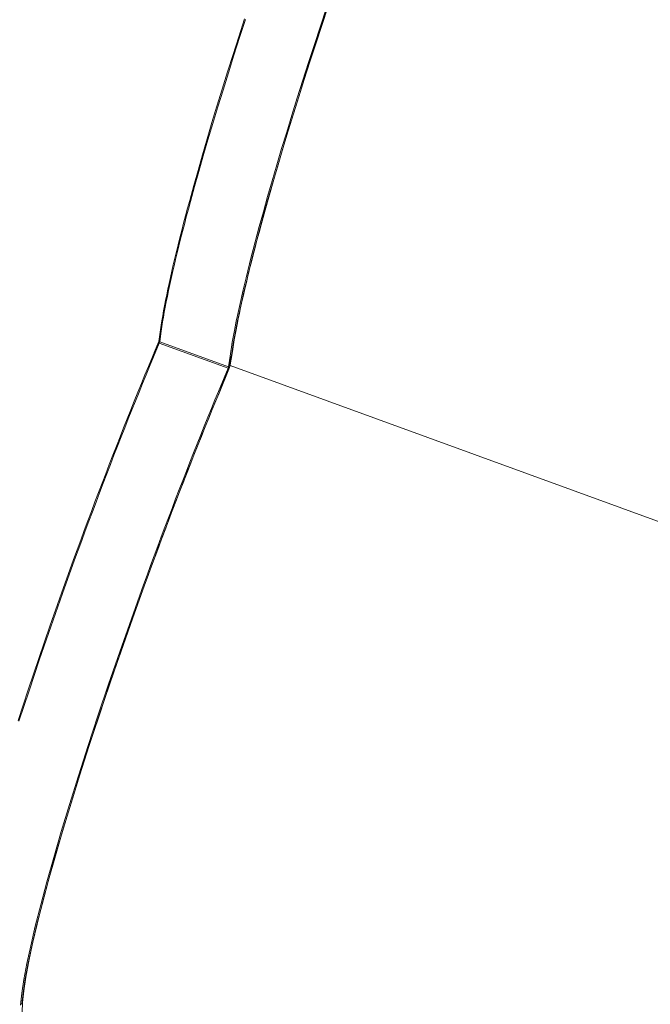
# Model space of a CAD drawing. Units: millimetres. Extents: x -1771 to 11034, y -203 to 17154.
# Drawn here: x 4547 to 5132, y 5203 to 6116 of the extents above; entities that cross this region are included whole.
import ezdxf

# ---------------------------------------------------------------- set-up
doc = ezdxf.new("R2010")
doc.units = ezdxf.units.MM
doc.layers.add('размер', color=92, linetype='Continuous', lineweight=15)
doc.styles.get("Standard").update_dxf_attribs({"font": 'txt.shx'})
doc.dimstyles.new('Размер М1.1', dxfattribs={"dimtxt": 300, "dimasz": 200, "dimexe": 1, "dimexo": 1, "dimgap": 50, "dimtad": 1, "dimdec": 0, "dimzin": 0, "dimtxsty": 'Standard', "dimcen": 2.5, "dimazin": 0, "dimtfac": 1, "dimtmove": 0, "dimatfit": 3, "dimfxl": 1, "dimtzin": 0, "dimarcsym": 0})

# ---------------------------------------------------------------- blocks, each defined once
blk = doc.blocks.new('*D8')
at = {"layer": 'Defpoints', "color": 0, "transparency": 16777216}
for p in [(7117.62, 9147.13), (-293.14, 1298.05), (6935, 1298.05)]:
    blk.add_point(p, dxfattribs=at)
at = {"layer": 'размер', "color": 0, "lineweight": -2, "transparency": 16777216}
for p, q in [((7116.62, 9147.13), (-294.14, 9147.13)), ((-293.14, 8947.13), (-293.14, 1498.05)), ((6934, 1298.05), (-294.14, 1298.05))]:
    blk.add_line(p, q, dxfattribs=at)
at = {"layer": 'размер', "color": 0, "transparency": 16777216}
for points in [[(-326.47, 8947.13), (-259.8, 8947.13), (-293.14, 9147.13)], [(-326.47, 1498.05), (-259.8, 1498.05), (-293.14, 1298.05)]]:
    blk.add_solid(points, dxfattribs=at)
at = {"layer": 'размер', "color": 0, "transparency": 16777216, "insert": (-493.14, 5222.59), "char_height": 300, "attachment_point": 5, "rotation": 90}
blk.add_mtext('7750', dxfattribs=at)
blk = doc.blocks.new('*D9')
at = {"layer": 'Defpoints', "color": 0, "transparency": 16777216}
for p in [(9533.29, 11338.46), (2769.8, 5731.34), (9533.29, 5511.39)]:
    blk.add_point(p, dxfattribs=at)
at = {"layer": 'размер', "color": 0, "lineweight": -2, "transparency": 16777216}
for p, q in [((2769.8, 5732.34), (2769.8, 11339.46)), ((2969.8, 11338.46), (9333.29, 11338.46)), ((9533.29, 5512.39), (9533.29, 11339.46))]:
    blk.add_line(p, q, dxfattribs=at)
at = {"layer": 'размер', "color": 0, "transparency": 16777216}
for points in [[(2969.8, 11371.8), (2969.8, 11305.13), (2769.8, 11338.46)], [(9333.29, 11371.8), (9333.29, 11305.13), (9533.29, 11338.46)]]:
    blk.add_solid(points, dxfattribs=at)
at = {"layer": 'размер', "color": 0, "transparency": 16777216, "insert": (6151.55, 11538.46), "char_height": 300, "attachment_point": 5}
blk.add_mtext('6700', dxfattribs=at)
blk = doc.blocks.new('*D10')
at = {"layer": 'Defpoints', "color": 0, "transparency": 16777216}
for p in [(7099.4, 10677.73), (-1374.44, -202.52), (6908.79, -202.52)]:
    blk.add_point(p, dxfattribs=at)
at = {"layer": 'размер', "color": 0, "lineweight": -2, "transparency": 16777216}
for p, q in [((7098.4, 10677.73), (-1375.44, 10677.73)), ((-1374.44, 10477.73), (-1374.44, -2.52)), ((6907.79, -202.52), (-1375.44, -202.52))]:
    blk.add_line(p, q, dxfattribs=at)
at = {"layer": 'размер', "color": 0, "transparency": 16777216}
for points in [[(-1407.78, 10477.73), (-1341.11, 10477.73), (-1374.44, 10677.73)], [(-1407.78, -2.52), (-1341.11, -2.52), (-1374.44, -202.52)]]:
    blk.add_solid(points, dxfattribs=at)
at = {"layer": 'размер', "color": 0, "transparency": 16777216, "insert": (-1574.44, 5237.61), "char_height": 300, "attachment_point": 5, "rotation": 90}
blk.add_mtext('10750', dxfattribs=at)
blk = doc.blocks.new('*D11')
at = {"layer": 'Defpoints', "color": 0, "transparency": 16777216}
for p in [(11033.89, 12180.59), (11033.89, 5511.39), (800.77, 5481.59)]:
    blk.add_point(p, dxfattribs=at)
at = {"layer": 'размер', "color": 0, "lineweight": -2, "transparency": 16777216}
for p, q in [((800.77, 5482.59), (800.77, 12181.59)), ((1000.77, 12180.59), (10833.89, 12180.59)), ((11033.89, 5512.39), (11033.89, 12181.59))]:
    blk.add_line(p, q, dxfattribs=at)
at = {"layer": 'размер', "color": 0, "transparency": 16777216}
for points in [[(1000.77, 12213.92), (1000.77, 12147.26), (800.77, 12180.59)], [(10833.89, 12213.92), (10833.89, 12147.26), (11033.89, 12180.59)]]:
    blk.add_solid(points, dxfattribs=at)
at = {"layer": 'размер', "color": 0, "transparency": 16777216, "insert": (5917.33, 12380.59), "char_height": 300, "attachment_point": 5}
blk.add_mtext('10200', dxfattribs=at)

msp = doc.modelspace()

# ---------------------------------------------------------------- linework, layer by layer
at = {"color": 0, "linetype": 'Continuous', "lineweight": 0}
for p, q in [((4825.85, 6110.06), (4831.56, 6127.22)), ((4826.9, 6110.02), (4832.59, 6127.15)), ((4827.12, 6110.63), (4832.79, 6127.69)), ((4750.14, 6100.34), (4755.56, 6117.04)), ((4750.94, 6099.63), (4756.38, 6116.37)), ((4820.28, 6093.11), (4825.85, 6110.06)), ((4821.34, 6093.1), (4826.9, 6110.02)), ((4821.58, 6093.77), (4827.12, 6110.63)), ((4744.86, 6083.86), (4750.14, 6100.34)), ((4745.65, 6083.12), (4750.94, 6099.63)), ((4814.84, 6076.37), (4820.28, 6093.11)), ((4815.92, 6076.4), (4821.34, 6093.1)), ((4816.18, 6077.13), (4821.58, 6093.77)), ((4739.73, 6067.63), (4744.86, 6083.86)), ((4740.51, 6066.86), (4745.65, 6083.12)), ((4809.55, 6059.86), (4814.84, 6076.37)), ((4810.64, 6059.92), (4815.92, 6076.4)), ((4810.93, 6060.72), (4816.18, 6077.13)), ((4734.75, 6051.66), (4739.73, 6067.63)), ((4735.52, 6050.86), (4740.51, 6066.86)), ((4804.41, 6043.6), (4809.55, 6059.86)), ((4805.51, 6043.69), (4810.64, 6059.92)), ((4805.82, 6044.55), (4810.93, 6060.72)), ((4729.93, 6035.97), (4734.75, 6051.66)), ((4730.69, 6035.14), (4735.52, 6050.86)), ((4799.42, 6027.6), (4804.41, 6043.6)), ((4800.53, 6027.72), (4805.51, 6043.69)), ((4800.86, 6028.64), (4805.82, 6044.55)), ((4725.27, 6020.57), (4729.93, 6035.97)), ((4726.02, 6019.71), (4730.69, 6035.14)), ((4720.78, 6005.48), (4725.27, 6020.57)), ((4794.59, 6011.88), (4799.42, 6027.6)), ((4795.71, 6012.03), (4800.53, 6027.72)), ((4796.06, 6013.01), (4800.86, 6028.64)), ((4721.52, 6004.59), (4726.02, 6019.71)), ((4789.92, 5996.46), (4794.59, 6011.88)), ((4791.05, 5996.63), (4795.71, 6012.03)), ((4791.43, 5997.67), (4796.06, 6013.01)), ((4716.47, 5990.71), (4720.78, 6005.48)), ((4717.2, 5989.79), (4721.52, 6004.59)), ((4785.42, 5981.33), (4789.92, 5996.46)), ((4786.56, 5981.54), (4791.05, 5996.63)), ((4786.96, 5982.63), (4791.43, 5997.67)), ((4712.33, 5976.27), (4716.47, 5990.71)), ((4713.05, 5975.33), (4717.2, 5989.79)), ((4708.37, 5962.19), (4712.33, 5976.27)), ((4709.08, 5961.22), (4713.05, 5975.33)), ((4781.1, 5966.54), (4785.42, 5981.33)), ((4782.25, 5966.77), (4786.56, 5981.54)), ((4782.66, 5967.91), (4786.96, 5982.63)), ((4776.95, 5952.07), (4781.1, 5966.54)), ((4778.11, 5952.33), (4782.25, 5966.77)), ((4778.54, 5953.53), (4782.66, 5967.91)), ((4704.6, 5948.47), (4708.37, 5962.19)), ((4705.31, 5947.48), (4709.08, 5961.22)), ((4702.66, 5941.27), (4704.6, 5948.47)), ((4703.36, 5940.26), (4705.31, 5947.48)), ((4772.98, 5937.97), (4776.95, 5952.07)), ((4774.15, 5938.25), (4778.11, 5952.33)), ((4774.61, 5939.5), (4778.54, 5953.53)), ((4700.78, 5934.2), (4702.66, 5941.27)), ((4701.47, 5933.18), (4703.36, 5940.26)), ((4769.2, 5924.23), (4772.98, 5937.97)), ((4770.38, 5924.53), (4774.15, 5938.25)), ((4770.85, 5925.83), (4774.61, 5939.5)), ((4698.96, 5927.27), (4700.78, 5934.2)), ((4699.65, 5926.24), (4701.47, 5933.18)), ((4695.51, 5913.83), (4697.2, 5920.48)), ((4696.19, 5912.78), (4697.89, 5919.44)), ((4697.2, 5920.48), (4698.96, 5927.27)), ((4697.89, 5919.44), (4699.65, 5926.24)), ((4767.26, 5917.01), (4769.2, 5924.23)), ((4768.44, 5917.33), (4770.38, 5924.53)), ((4768.92, 5918.66), (4770.85, 5925.83)), ((4693.89, 5907.33), (4695.51, 5913.83)), ((4694.56, 5906.26), (4696.19, 5912.78)), ((4765.24, 5904.71), (4767.05, 5911.61)), ((4765.37, 5909.92), (4767.26, 5917.01)), ((4766.56, 5910.26), (4768.44, 5917.33)), ((4767.05, 5911.61), (4768.92, 5918.66)), ((4692.33, 5900.98), (4693.89, 5907.33)), ((4693, 5899.9), (4694.56, 5906.26)), ((4761.79, 5896.18), (4763.55, 5902.98)), ((4762.98, 5896.54), (4764.74, 5903.33)), ((4763.49, 5897.94), (4765.24, 5904.71)), ((4763.55, 5902.98), (4765.37, 5909.92)), ((4764.74, 5903.33), (4766.56, 5910.26)), ((4689.41, 5888.72), (4690.83, 5894.77)), ((4690.07, 5887.61), (4691.5, 5893.68)), ((4690.83, 5894.77), (4692.33, 5900.98)), ((4691.5, 5893.68), (4693, 5899.9)), ((4760.09, 5889.52), (4761.79, 5896.18)), ((4761.29, 5889.89), (4762.98, 5896.54)), ((4761.81, 5891.32), (4763.49, 5897.94)), ((4688.04, 5882.81), (4689.41, 5888.72)), ((4688.7, 5881.7), (4690.07, 5887.61)), ((4756.9, 5876.64), (4758.46, 5883.01)), ((4758.11, 5877.04), (4759.67, 5883.39)), ((4758.46, 5883.01), (4760.09, 5889.52)), ((4758.64, 5878.51), (4760.2, 5884.84)), ((4759.67, 5883.39), (4761.29, 5889.89)), ((4760.2, 5884.84), (4761.81, 5891.32)), ((4685.52, 5871.47), (4686.75, 5877.06)), ((4686.17, 5870.34), (4687.4, 5875.94)), ((4686.75, 5877.06), (4688.04, 5882.81)), ((4687.4, 5875.94), (4688.7, 5881.7)), ((4755.4, 5870.42), (4756.9, 5876.64)), ((4756.61, 5870.83), (4758.11, 5877.04)), ((4757.16, 5872.33), (4758.64, 5878.51)), ((4683.27, 5860.76), (4684.36, 5866.04)), ((4683.92, 5859.61), (4685.01, 5864.89)), ((4684.36, 5866.04), (4685.52, 5871.47)), ((4685.01, 5864.89), (4686.17, 5870.34)), ((4753.82, 5858.87), (4755.18, 5864.77)), ((4753.97, 5864.36), (4755.4, 5870.42)), ((4754.38, 5860.41), (4755.74, 5866.29)), ((4755.18, 5864.77), (4756.61, 5870.83)), ((4755.74, 5866.29), (4757.16, 5872.33)), ((4681.3, 5850.7), (4682.25, 5855.65)), ((4682.25, 5855.65), (4683.27, 5860.76)), ((4682.89, 5854.49), (4683.92, 5859.61)), ((4751.3, 5852.68), (4752.6, 5858.44)), ((4752.53, 5853.12), (4753.82, 5858.87)), ((4752.6, 5858.44), (4753.97, 5864.36)), ((4753.1, 5854.68), (4754.38, 5860.41)), ((4680.41, 5845.92), (4681.3, 5850.7)), ((4681.05, 5844.74), (4681.93, 5849.53)), ((4681.93, 5849.53), (4682.89, 5854.49)), ((4748.91, 5841.64), (4750.07, 5847.08)), ((4750.07, 5847.08), (4751.3, 5852.68)), ((4750.14, 5842.1), (4751.3, 5847.53)), ((4750.72, 5843.7), (4751.88, 5849.11)), ((4751.3, 5847.53), (4752.53, 5853.12)), ((4751.88, 5849.11), (4753.1, 5854.68)), ((4678.86, 5836.86), (4679.6, 5841.3)), ((4679.48, 5835.66), (4680.23, 5840.11)), ((4679.6, 5841.3), (4680.41, 5845.92)), ((4680.23, 5840.11), (4681.05, 5844.74)), ((4747.82, 5836.35), (4748.91, 5841.64)), ((4748.62, 5833.35), (4749.64, 5838.44)), ((4749.05, 5836.82), (4750.14, 5842.1)), ((4749.64, 5838.44), (4750.72, 5843.7)), ((4675.91, 5817.5), (4677.58, 5828.48)), ((4676.79, 5817.2), (4677.58, 5828.48)), ((4677.58, 5828.48), (4678.18, 5832.58)), ((4678.18, 5832.58), (4678.86, 5836.86)), ((4678.21, 5827.27), (4678.81, 5831.38)), ((4678.81, 5831.38), (4679.48, 5835.66)), ((4745.83, 5826.27), (4746.79, 5831.23)), ((4746.79, 5831.23), (4747.82, 5836.35)), ((4746.8, 5823.65), (4747.68, 5828.42)), ((4747.07, 5826.76), (4748.03, 5831.71)), ((4747.68, 5828.42), (4748.62, 5833.35)), ((4748.03, 5831.71), (4749.05, 5836.82)), ((4678.21, 5827.27), (4676.79, 5817.2)), ((4744.13, 5816.86), (4744.95, 5821.48)), ((4744.95, 5821.48), (4745.83, 5826.27)), ((4745.26, 5814.62), (4745.99, 5819.05)), ((4745.38, 5817.36), (4746.19, 5821.98)), ((4745.99, 5819.05), (4746.8, 5823.65)), ((4746.19, 5821.98), (4747.07, 5826.76)), ((4666.36, 5794.39), (4675.91, 5817.5)), ((4676.39, 5815.99), (4666.36, 5794.39)), ((4667.45, 5794.47), (4676.39, 5815.99)), ((4671.65, 5807.19), (4675.93, 5817.62)), ((4676.79, 5817.2), (4675.91, 5817.5)), ((4676.39, 5815.99), (4675.91, 5817.5)), ((4676.39, 5815.99), (4676.79, 5817.2)), ((4676.39, 5815.99), (4740.29, 5792.74)), ((4676.79, 5817.2), (4740.68, 5793.95)), ((4742.71, 5808.12), (4743.38, 5812.4)), ((4743.38, 5812.4), (4744.13, 5816.86)), ((4743.96, 5808.64), (4744.63, 5812.91)), ((4743.99, 5806.27), (4744.59, 5810.36)), ((4744.59, 5810.36), (4745.26, 5814.62)), ((4744.63, 5812.91), (4745.38, 5817.36)), ((4740.68, 5793.95), (4743.36, 5804.54)), ((4742.11, 5804.01), (4740.68, 5793.95)), ((4741.68, 5793.53), (4743.36, 5804.54)), ((4741.91, 5794.16), (4743.99, 5806.27)), ((4742.11, 5804.01), (4742.71, 5808.12)), ((4743.36, 5804.54), (4743.96, 5808.64)), ((4663.08, 5786.48), (4666.36, 5794.39)), ((4664.17, 5786.54), (4667.45, 5794.47)), ((4731.35, 5771.21), (4740.29, 5792.74)), ((4731.83, 5769.61), (4741.68, 5793.53)), ((4732.14, 5770.45), (4741.68, 5793.53)), ((4740.29, 5792.74), (4732.14, 5770.45)), ((4740.29, 5792.74), (4740.68, 5793.95)), ((4740.29, 5792.74), (4741.68, 5793.53)), ((4741.68, 5793.53), (4740.68, 5793.95)), ((4741.91, 5794.16), (4741.68, 5793.53)), ((4742.09, 5795.2), (5453.94, 5536.11)), ((4742.09, 5795.2), (5453.94, 5536.11)), ((4659.8, 5778.49), (4663.08, 5786.48)), ((4660.88, 5778.53), (4664.17, 5786.54)), ((4656.51, 5770.42), (4659.8, 5778.49)), ((4657.58, 5770.45), (4660.88, 5778.53)), ((4653.2, 5762.28), (4656.51, 5770.42)), ((4654.27, 5762.29), (4657.58, 5770.45)), ((4728.07, 5763.28), (4731.35, 5771.21)), ((4728.56, 5761.72), (4731.83, 5769.61)), ((4728.86, 5762.54), (4732.14, 5770.45)), ((4649.9, 5754.07), (4653.2, 5762.28)), ((4650.96, 5754.06), (4654.27, 5762.29)), ((4721.48, 5747.19), (4724.78, 5755.28)), ((4724.78, 5755.28), (4728.07, 5763.28)), ((4725.29, 5753.77), (4728.56, 5761.72)), ((4725.58, 5754.55), (4728.86, 5762.54)), ((4646.58, 5745.79), (4649.9, 5754.07)), ((4647.64, 5745.76), (4650.96, 5754.06)), ((4718.17, 5739.03), (4721.48, 5747.19)), ((4718.98, 5738.34), (4722.28, 5746.48)), ((4722.02, 5745.74), (4725.29, 5753.77)), ((4722.28, 5746.48), (4725.58, 5754.55)), ((4639.94, 5729.04), (4643.26, 5737.45)), ((4640.98, 5728.97), (4644.31, 5737.4)), ((4643.26, 5737.45), (4646.58, 5745.79)), ((4644.31, 5737.4), (4647.64, 5745.76)), ((4714.86, 5730.8), (4718.17, 5739.03)), ((4715.44, 5729.47), (4718.73, 5737.64)), ((4715.68, 5730.13), (4718.98, 5738.34)), ((4718.73, 5737.64), (4722.02, 5745.74)), ((4636.62, 5720.58), (4639.94, 5729.04)), ((4637.65, 5720.48), (4640.98, 5728.97)), ((4711.53, 5722.5), (4714.86, 5730.8)), ((4712.14, 5721.23), (4715.44, 5729.47)), ((4712.36, 5721.85), (4715.68, 5730.13)), ((4633.29, 5712.05), (4636.62, 5720.58)), ((4634.31, 5711.94), (4637.65, 5720.48)), ((4708.21, 5714.14), (4711.53, 5722.5)), ((4708.83, 5712.93), (4712.14, 5721.23)), ((4709.04, 5713.51), (4712.36, 5721.85)), ((4629.96, 5703.47), (4633.29, 5712.05)), ((4630.98, 5703.34), (4634.31, 5711.94)), ((4704.88, 5705.71), (4708.21, 5714.14)), ((4705.52, 5704.56), (4708.83, 5712.93)), ((4705.72, 5705.1), (4709.04, 5713.51)), ((4626.64, 5694.84), (4629.96, 5703.47)), ((4627.64, 5694.69), (4630.98, 5703.34)), ((4701.55, 5697.23), (4704.88, 5705.71)), ((4702.21, 5696.14), (4705.52, 5704.56)), ((4702.4, 5696.63), (4705.72, 5705.1)), ((4623.31, 5686.17), (4626.64, 5694.84)), ((4624.31, 5685.99), (4627.64, 5694.69)), ((4698.21, 5688.68), (4701.55, 5697.23)), ((4698.9, 5687.65), (4702.21, 5696.14)), ((4699.07, 5688.11), (4702.4, 5696.63)), ((4619.99, 5677.44), (4623.31, 5686.17)), ((4620.98, 5677.24), (4624.31, 5685.99)), ((4694.88, 5680.08), (4698.21, 5688.68)), ((4695.59, 5679.12), (4698.9, 5687.65)), ((4695.74, 5679.53), (4699.07, 5688.11)), ((4616.67, 5668.67), (4619.99, 5677.44)), ((4617.66, 5668.46), (4620.98, 5677.24)), ((4691.54, 5671.43), (4694.88, 5680.08)), ((4692.28, 5670.53), (4695.59, 5679.12)), ((4692.42, 5670.9), (4695.74, 5679.53)), ((4613.36, 5659.86), (4616.67, 5668.67)), ((4614.33, 5659.63), (4617.66, 5668.46)), ((4688.21, 5662.73), (4691.54, 5671.43)), ((4688.97, 5661.89), (4692.28, 5670.53)), ((4689.09, 5662.22), (4692.42, 5670.9)), ((4610.05, 5651.02), (4613.36, 5659.86)), ((4611.02, 5650.76), (4614.33, 5659.63)), ((4684.88, 5653.99), (4688.21, 5662.73)), ((4685.66, 5653.21), (4688.97, 5661.89)), ((4685.77, 5653.5), (4689.09, 5662.22)), ((4606.75, 5642.14), (4610.05, 5651.02)), ((4607.71, 5641.86), (4611.02, 5650.76)), ((4681.56, 5645.2), (4684.88, 5653.99)), ((4682.36, 5644.48), (4685.66, 5653.21)), ((4682.45, 5644.73), (4685.77, 5653.5)), ((4603.45, 5633.22), (4606.75, 5642.14)), ((4604.41, 5632.92), (4607.71, 5641.86)), ((4674.92, 5627.5), (4678.23, 5636.37)), ((4678.23, 5636.37), (4681.56, 5645.2)), ((4679.06, 5635.71), (4682.36, 5644.48)), ((4679.14, 5635.92), (4682.45, 5644.73)), ((4600.15, 5624.24), (4602.6, 5630.89)), ((4600.17, 5624.28), (4603.45, 5633.22)), ((4601.12, 5623.96), (4604.41, 5632.92)), ((4671.61, 5618.6), (4674.92, 5627.5)), ((4675.77, 5626.91), (4679.06, 5635.71)), ((4675.83, 5627.08), (4679.14, 5635.92)), ((4596.9, 5615.32), (4600.17, 5624.28)), ((4596.91, 5615.35), (4600.15, 5624.24)), ((4597.83, 5614.97), (4601.12, 5623.96)), ((4668.31, 5609.67), (4671.61, 5618.6)), ((4669.2, 5609.2), (4672.48, 5618.07)), ((4669.23, 5609.28), (4672.53, 5618.2)), ((4672.48, 5618.07), (4675.77, 5626.91)), ((4672.53, 5618.2), (4675.83, 5627.08)), ((4585.64, 5584.05), (4596.9, 5615.32)), ((4586.55, 5583.64), (4597.83, 5614.97)), ((4595.35, 5611.01), (4596.91, 5615.35)), ((4665.02, 5600.7), (4668.31, 5609.67)), ((4665.95, 5600.34), (4669.23, 5609.28)), ((4666.7, 5602.4), (4669.2, 5609.2)), ((4661.73, 5591.71), (4665.02, 5600.7)), ((4662.68, 5591.38), (4665.95, 5600.34)), ((4650.45, 5560.38), (4661.73, 5591.71)), ((4651.42, 5560.11), (4662.68, 5591.38)), ((4651.47, 5560.26), (4662.68, 5591.38)), ((4574.83, 5553.39), (4585.64, 5584.05)), ((4575.72, 5552.9), (4586.55, 5583.64)), ((4639.62, 5529.65), (4650.45, 5560.38)), ((4640.61, 5529.45), (4651.42, 5560.11)), ((4640.71, 5529.74), (4651.47, 5560.26)), ((4564.5, 5523.41), (4574.83, 5553.39)), ((4565.36, 5522.86), (4575.72, 5552.9)), ((4629.26, 5499.6), (4639.62, 5529.65)), ((4630.28, 5499.47), (4640.61, 5529.45)), ((4630.43, 5499.9), (4640.71, 5529.74)), ((4554.66, 5494.22), (4564.5, 5523.41)), ((4555.5, 5493.59), (4565.36, 5522.86)), ((4619.4, 5470.33), (4629.26, 5499.6)), ((4620.44, 5470.28), (4630.28, 5499.47)), ((4620.65, 5470.85), (4630.43, 5499.9)), ((4545.35, 5465.89), (4554.66, 5494.22)), ((4546.16, 5465.2), (4555.5, 5493.59)), ((4610.06, 5441.94), (4619.4, 5470.33)), ((4611.13, 5441.95), (4620.44, 5470.28)), ((4611.38, 5442.65), (4620.65, 5470.85)), ((4601.27, 5414.5), (4610.06, 5441.94)), ((4602.36, 5414.58), (4611.13, 5441.95)), ((4602.66, 5415.41), (4611.38, 5442.65)), ((4593.05, 5388.12), (4601.27, 5414.5)), ((4594.16, 5388.25), (4602.36, 5414.58)), ((4594.51, 5389.2), (4602.66, 5415.41)), ((4585.42, 5362.87), (4593.05, 5388.12)), ((4586.56, 5363.06), (4594.16, 5388.25)), ((4586.95, 5364.13), (4594.51, 5389.2)), ((4578.42, 5338.86), (4585.42, 5362.87)), ((4579.57, 5339.1), (4586.56, 5363.06)), ((4580, 5340.28), (4586.95, 5364.13)), ((4572.05, 5316.16), (4578.42, 5338.86)), ((4573.23, 5316.46), (4579.57, 5339.1)), ((4573.69, 5317.75), (4580, 5340.28)), ((4568.05, 5296.61), (4573.69, 5317.75)), ((4566.36, 5294.88), (4572.05, 5316.16)), ((4567.55, 5295.23), (4573.23, 5316.46)), ((4561.35, 5275.1), (4566.36, 5294.88)), ((4562.56, 5275.5), (4567.55, 5295.23)), ((4563.09, 5276.97), (4568.05, 5296.61)), ((4557.06, 5256.92), (4561.35, 5275.1)), ((4558.28, 5257.35), (4562.56, 5275.5)), ((4558.84, 5258.9), (4563.09, 5276.97)), ((4553.5, 5240.42), (4557.06, 5256.92)), ((4554.74, 5240.89), (4558.28, 5257.35)), ((4555.33, 5242.51), (4558.84, 5258.9)), ((4550.71, 5225.69), (4553.5, 5240.42)), ((4551.96, 5226.19), (4554.74, 5240.89)), ((4552.57, 5227.88), (4555.33, 5242.51)), ((4548.71, 5212.82), (4550.71, 5225.69)), ((4549.97, 5213.35), (4551.96, 5226.19)), ((4550.6, 5215.1), (4552.57, 5227.88)), ((4547.51, 5201.91), (4548.71, 5212.82)), ((4548.78, 5202.47), (4549.97, 5213.35)), ((4549.43, 5204.26), (4550.6, 5215.1)), ((4549.09, 5195.45), (4549.43, 5204.26))]:
    msp.add_line(p, q, dxfattribs=at)

# ---------------------------------------------------------------- dimensions: what is measured, and where the dimension line sits
at = {"layer": 'размер'}
dim = msp.add_linear_dim(base=(11033.89, 12180.59), p1=(800.77, 5481.59), p2=(11033.89, 5511.39), text='10200', dimstyle='Размер М1.1', dxfattribs=at)
dim.commit()
dim.dimension.update_dxf_attribs({"geometry": '*D11', "text_midpoint": (5917.33, 12380.59)})
dim = msp.add_linear_dim(base=(9533.29, 11338.46), p1=(2769.8, 5731.34), p2=(9533.29, 5511.39), text='6700', dimstyle='Размер М1.1', override={"dimtxt": 300}, dxfattribs=at)
dim.commit()
dim.dimension.update_dxf_attribs({"geometry": '*D9', "text_midpoint": (6151.55, 11538.46)})
at = {"layer": 'размер', "color": 2}
for base, p1, p2, text, picture, middle in [((-1374.44, -202.52), (7099.4, 10677.73), (6908.79, -202.52), '10750', '*D10', (-1574.44, 5237.61)), ((-293.14, 1298.05), (7117.62, 9147.13), (6935, 1298.05), '7750', '*D8', (-493.14, 5222.59))]:
    dim = msp.add_linear_dim(base=base, p1=p1, p2=p2, angle=90, text=text, dimstyle='Размер М1.1', dxfattribs=at)
    dim.commit()
    dim.dimension.update_dxf_attribs({"geometry": picture, "text_midpoint": middle})

doc.saveas('drawing.dxf')
